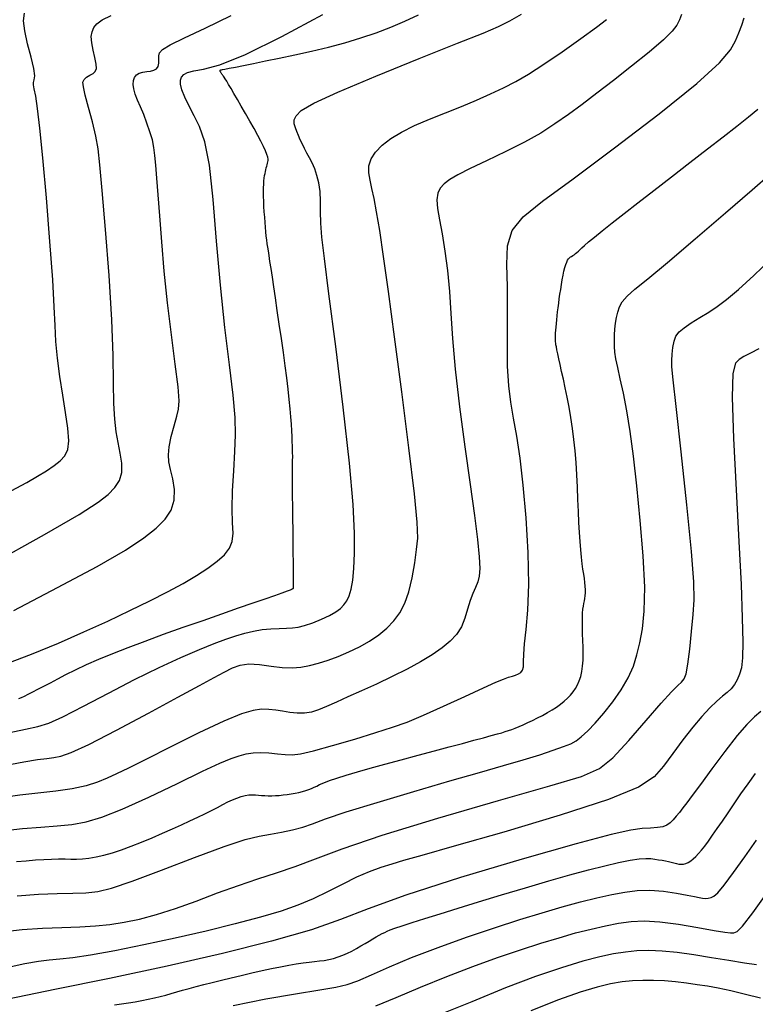
# Model space of a CAD drawing. Extents: x 349769 to 352969, y 1053825 to 1056825.
# Drawn here: x 351593 to 351650, y 1054418 to 1054494 of the extents above; entities that cross this region are included whole.
import ezdxf

# ---------------------------------------------------------------- set-up
doc = ezdxf.new("R2010")
doc.units = 0
doc.header["$MEASUREMENT"] = 0
doc.layers.add('INDEX', color=1, linetype='CONTINUOUS')
doc.layers.add('INTER', color=33, linetype='CONTINUOUS')

msp = doc.modelspace()

# ---------------------------------------------------------------- linework, layer by layer
at = {"layer": 'INDEX', "linetype": 'CONTINUOUS'}
for points in [[(351592.548, 1054441.788), (351592.742, 1054441.865), (351592.742, 1054441.865), (351592.983, 1054441.973), (351593.278, 1054442.114), (351593.626, 1054442.288), (351593.626, 1054442.288), (351594.029, 1054442.495), (351594.485, 1054442.735), (351594.995, 1054443.009), (351594.995, 1054443.009), (351595.562, 1054443.315), (351596.203, 1054443.652), (351596.94, 1054444.018), (351596.94, 1054444.018), (351597.789, 1054444.411), (351598.753, 1054444.829), (351599.834, 1054445.274), (351599.834, 1054445.274), (351601.03, 1054445.745), (351602.343, 1054446.241), (351603.77, 1054446.764), (351603.77, 1054446.764), (351605.298, 1054447.308), (351606.842, 1054447.849), (351608.305, 1054448.357), (351608.305, 1054448.357), (351609.604, 1054448.809), (351610.723, 1054449.198), (351611.662, 1054449.526), (351611.662, 1054449.526), (351612.42, 1054449.792), (351612.998, 1054449.997), (351613.396, 1054450.139), (351613.396, 1054450.139), (351613.623, 1054450.223), (351613.729, 1054450.266), (351613.771, 1054450.287), (351613.771, 1054450.287), (351613.8, 1054450.304), (351613.824, 1054450.32), (351613.844, 1054450.334), (351613.844, 1054450.334), (351613.859, 1054450.348), (351613.87, 1054450.36), (351613.876, 1054450.371), (351613.876, 1054450.371), (351613.879, 1054450.381), (351613.878, 1054450.391), (351613.876, 1054450.401), (351613.876, 1054450.401), (351613.875, 1054450.412), (351613.874, 1054450.424), (351613.873, 1054450.438), (351613.873, 1054450.438), (351613.872, 1054450.452), (351613.872, 1054450.467), (351613.872, 1054450.484), (351613.872, 1054450.484), (351613.873, 1054450.507), (351613.873, 1054450.569), (351613.873, 1054450.708), (351613.873, 1054450.708), (351613.871, 1054450.955), (351613.868, 1054451.315), (351613.863, 1054451.79), (351613.863, 1054451.79), (351613.857, 1054452.379), (351613.849, 1054453.082), (351613.84, 1054453.899), (351613.84, 1054453.899), (351613.829, 1054454.818), (351613.819, 1054455.777), (351613.809, 1054456.701), (351613.801, 1054457.528), (351613.796, 1054458.247), (351613.792, 1054458.856), (351613.792, 1054458.856), (351613.79, 1054459.357), (351613.791, 1054459.749), (351613.793, 1054460.032), (351613.793, 1054460.032), (351613.797, 1054460.215), (351613.801, 1054460.341), (351613.804, 1054460.462), (351613.804, 1054460.462), (351613.804, 1054460.621), (351613.801, 1054460.828), (351613.794, 1054461.082), (351613.794, 1054461.082), (351613.784, 1054461.383), (351613.771, 1054461.732), (351613.755, 1054462.128), (351613.755, 1054462.128), (351613.735, 1054462.573), (351613.707, 1054463.075), (351613.667, 1054463.644), (351613.667, 1054463.644), (351613.611, 1054464.287), (351613.538, 1054465.007), (351613.449, 1054465.803), (351613.449, 1054465.803), (351613.343, 1054466.675), (351613.22, 1054467.624), (351613.081, 1054468.65), (351613.081, 1054468.65), (351612.927, 1054469.742), (351612.766, 1054470.85), (351612.61, 1054471.914), (351612.61, 1054471.914), (351612.467, 1054472.885), (351612.338, 1054473.752), (351612.224, 1054474.515), (351612.224, 1054474.515), (351612.125, 1054475.175), (351612.04, 1054475.73), (351611.97, 1054476.182), (351611.97, 1054476.182), (351611.914, 1054476.537), (351611.868, 1054476.83), (351611.828, 1054477.103), (351611.828, 1054477.103), (351611.79, 1054477.39), (351611.754, 1054477.7), (351611.72, 1054478.031), (351611.72, 1054478.031), (351611.688, 1054478.384), (351611.657, 1054478.759), (351611.628, 1054479.156), (351611.628, 1054479.156), (351611.6, 1054479.571), (351611.576, 1054479.991), (351611.558, 1054480.397), (351611.558, 1054480.397), (351611.546, 1054480.775), (351611.541, 1054481.122), (351611.543, 1054481.437), (351611.543, 1054481.437), (351611.552, 1054481.721), (351611.568, 1054481.974), (351611.592, 1054482.195), (351611.592, 1054482.195), (351611.621, 1054482.386), (351611.655, 1054482.554), (351611.69, 1054482.706), (351611.69, 1054482.706), (351611.724, 1054482.85), (351611.756, 1054482.986), (351611.786, 1054483.114), (351611.786, 1054483.114), (351611.815, 1054483.234), (351611.841, 1054483.347), (351611.866, 1054483.452), (351611.866, 1054483.452), (351611.887, 1054483.554), (351611.892, 1054483.67), (351611.867, 1054483.826), (351611.867, 1054483.826), (351611.801, 1054484.04), (351611.69, 1054484.315), (351611.536, 1054484.653), (351611.536, 1054484.653), (351611.338, 1054485.053), (351611.096, 1054485.514), (351610.81, 1054486.038), (351610.81, 1054486.038), (351610.485, 1054486.617), (351610.143, 1054487.215), (351609.81, 1054487.79), (351609.81, 1054487.79), (351609.51, 1054488.307), (351609.247, 1054488.758), (351609.021, 1054489.144), (351608.831, 1054489.463), (351608.678, 1054489.717), (351608.562, 1054489.906), (351608.562, 1054489.906), (351608.481, 1054490.032), (351608.425, 1054490.113), (351608.384, 1054490.17), (351608.384, 1054490.17), (351608.348, 1054490.221), (351608.315, 1054490.269), (351608.286, 1054490.313), (351608.286, 1054490.313), (351608.259, 1054490.354), (351608.236, 1054490.392), (351608.216, 1054490.427), (351608.216, 1054490.427), (351608.199, 1054490.459), (351608.186, 1054490.488), (351608.178, 1054490.514), (351608.178, 1054490.514), (351608.174, 1054490.536), (351608.176, 1054490.556), (351608.182, 1054490.572), (351608.182, 1054490.572), (351608.194, 1054490.586), (351608.211, 1054490.597), (351608.232, 1054490.605), (351608.232, 1054490.605), (351608.267, 1054490.611), (351608.355, 1054490.627), (351608.544, 1054490.662), (351608.544, 1054490.662), (351608.874, 1054490.726), (351609.352, 1054490.822), (351609.98, 1054490.949), (351609.98, 1054490.949), (351610.757, 1054491.107), (351611.683, 1054491.297), (351612.758, 1054491.518), (351612.758, 1054491.518), (351613.971, 1054491.77), (351615.267, 1054492.053), (351616.583, 1054492.366), (351616.583, 1054492.366), (351617.862, 1054492.71), (351619.094, 1054493.083), (351620.28, 1054493.487), (351620.28, 1054493.487), (351621.419, 1054493.921), (351622.511, 1054494.385), (351623.557, 1054494.879)], [(351592.372, 1054429.109), (351593.123, 1054429.182), (351593.825, 1054429.241), (351594.476, 1054429.284), (351594.476, 1054429.284), (351595.077, 1054429.313), (351595.629, 1054429.326), (351596.13, 1054429.324), (351596.13, 1054429.324), (351596.587, 1054429.311), (351597.028, 1054429.302), (351597.486, 1054429.317), (351597.486, 1054429.317), (351597.99, 1054429.373), (351598.545, 1054429.473), (351599.15, 1054429.617), (351599.807, 1054429.805), (351600.514, 1054430.036), (351601.273, 1054430.312), (351601.273, 1054430.312), (351602.077, 1054430.628), (351602.898, 1054430.969), (351603.702, 1054431.314), (351603.702, 1054431.314), (351604.461, 1054431.647), (351605.17, 1054431.965), (351605.828, 1054432.267), (351605.828, 1054432.267), (351606.435, 1054432.555), (351606.991, 1054432.827), (351607.497, 1054433.084), (351607.497, 1054433.084), (351607.954, 1054433.325), (351608.371, 1054433.546), (351608.758, 1054433.742), (351608.758, 1054433.742), (351609.123, 1054433.91), (351609.469, 1054434.049), (351609.796, 1054434.158), (351609.796, 1054434.158), (351610.103, 1054434.237), (351610.39, 1054434.287), (351610.658, 1054434.308), (351610.658, 1054434.308), (351610.908, 1054434.302), (351611.149, 1054434.279), (351611.391, 1054434.252), (351611.391, 1054434.252), (351611.642, 1054434.234), (351611.903, 1054434.225), (351612.175, 1054434.225), (351612.175, 1054434.225), (351612.458, 1054434.235), (351612.752, 1054434.255), (351613.057, 1054434.285), (351613.057, 1054434.285), (351613.372, 1054434.324), (351613.687, 1054434.371), (351613.994, 1054434.426), (351613.994, 1054434.426), (351614.285, 1054434.487), (351614.558, 1054434.555), (351614.814, 1054434.628), (351614.814, 1054434.628), (351615.051, 1054434.707), (351615.271, 1054434.793), (351615.473, 1054434.884), (351615.473, 1054434.884), (351615.666, 1054434.983), (351615.894, 1054435.097), (351616.209, 1054435.233), (351616.209, 1054435.233), (351616.654, 1054435.398), (351617.238, 1054435.593), (351617.962, 1054435.819), (351617.962, 1054435.819), (351618.824, 1054436.076), (351619.826, 1054436.363), (351620.967, 1054436.681), (351620.967, 1054436.681), (351622.231, 1054437.025), (351623.544, 1054437.378), (351624.813, 1054437.718), (351624.813, 1054437.718), (351625.963, 1054438.025), (351626.978, 1054438.297), (351627.858, 1054438.534), (351627.858, 1054438.534), (351628.604, 1054438.734), (351629.215, 1054438.899), (351629.691, 1054439.029), (351629.691, 1054439.029), (351630.042, 1054439.125), (351630.31, 1054439.204), (351630.55, 1054439.282), (351630.55, 1054439.282), (351630.803, 1054439.373), (351631.079, 1054439.481), (351631.379, 1054439.605), (351631.379, 1054439.605), (351631.701, 1054439.746), (351632.047, 1054439.903), (351632.416, 1054440.077), (351632.416, 1054440.077), (351632.805, 1054440.267), (351633.201, 1054440.469), (351633.587, 1054440.68), (351633.587, 1054440.68), (351633.95, 1054440.896), (351634.286, 1054441.117), (351634.597, 1054441.342), (351634.597, 1054441.342), (351634.882, 1054441.571), (351635.14, 1054441.805), (351635.373, 1054442.044), (351635.579, 1054442.288), (351635.761, 1054442.547), (351635.918, 1054442.831), (351635.918, 1054442.831), (351636.05, 1054443.147), (351636.16, 1054443.498), (351636.246, 1054443.882), (351636.246, 1054443.882), (351636.308, 1054444.302), (351636.346, 1054444.756), (351636.36, 1054445.244), (351636.36, 1054445.244), (351636.353, 1054445.761), (351636.334, 1054446.288), (351636.312, 1054446.796), (351636.312, 1054446.796), (351636.298, 1054447.265), (351636.293, 1054447.691), (351636.298, 1054448.072), (351636.298, 1054448.072), (351636.312, 1054448.41), (351636.336, 1054448.705), (351636.369, 1054448.956), (351636.369, 1054448.956), (351636.41, 1054449.166), (351636.452, 1054449.355), (351636.49, 1054449.543), (351636.49, 1054449.543), (351636.515, 1054449.749), (351636.527, 1054449.977), (351636.526, 1054450.226), (351636.526, 1054450.226), (351636.513, 1054450.497), (351636.486, 1054450.789), (351636.446, 1054451.104), (351636.446, 1054451.104), (351636.395, 1054451.442), (351636.336, 1054451.818), (351636.275, 1054452.25), (351636.275, 1054452.25), (351636.217, 1054452.749), (351636.162, 1054453.32), (351636.112, 1054453.962), (351636.112, 1054453.962), (351636.065, 1054454.675), (351636.022, 1054455.459), (351635.983, 1054456.314), (351635.983, 1054456.314), (351635.947, 1054457.235), (351635.908, 1054458.194), (351635.86, 1054459.158), (351635.86, 1054459.158), (351635.799, 1054460.101), (351635.723, 1054461.016), (351635.631, 1054461.903), (351635.631, 1054461.903), (351635.525, 1054462.762), (351635.403, 1054463.594), (351635.267, 1054464.398), (351635.267, 1054464.398), (351635.117, 1054465.173), (351634.963, 1054465.904), (351634.815, 1054466.577), (351634.815, 1054466.577), (351634.682, 1054467.179), (351634.566, 1054467.708), (351634.467, 1054468.162), (351634.467, 1054468.162), (351634.385, 1054468.544), (351634.319, 1054468.852), (351634.27, 1054469.086), (351634.27, 1054469.086), (351634.238, 1054469.252), (351634.219, 1054469.377), (351634.208, 1054469.492), (351634.208, 1054469.492), (351634.203, 1054469.625), (351634.203, 1054469.781), (351634.207, 1054469.959), (351634.207, 1054469.959), (351634.216, 1054470.16), (351634.23, 1054470.384), (351634.248, 1054470.631), (351634.248, 1054470.631), (351634.272, 1054470.9), (351634.3, 1054471.189), (351634.332, 1054471.492), (351634.332, 1054471.492), (351634.368, 1054471.807), (351634.408, 1054472.133), (351634.452, 1054472.471), (351634.452, 1054472.471), (351634.5, 1054472.82), (351634.552, 1054473.18), (351634.608, 1054473.552), (351634.608, 1054473.552), (351634.668, 1054473.931), (351634.731, 1054474.305), (351634.797, 1054474.656), (351634.864, 1054474.97), (351634.932, 1054475.244), (351635.002, 1054475.478), (351635.002, 1054475.478), (351635.073, 1054475.672), (351635.146, 1054475.825), (351635.22, 1054475.939), (351635.22, 1054475.939), (351635.296, 1054476.016), (351635.375, 1054476.07), (351635.459, 1054476.118), (351635.459, 1054476.118), (351635.55, 1054476.176), (351635.649, 1054476.247), (351635.755, 1054476.33), (351635.755, 1054476.33), (351635.868, 1054476.424), (351635.989, 1054476.532), (351636.117, 1054476.651), (351636.117, 1054476.651), (351636.261, 1054476.789), (351636.461, 1054476.973), (351636.768, 1054477.239), (351636.768, 1054477.239), (351637.223, 1054477.616), (351637.834, 1054478.108), (351638.601, 1054478.718), (351638.601, 1054478.718), (351639.524, 1054479.443), (351640.604, 1054480.285), (351641.839, 1054481.243), (351641.839, 1054481.243), (351643.213, 1054482.304), (351644.637, 1054483.403), (351646.004, 1054484.461), (351646.004, 1054484.461), (351647.225, 1054485.412), (351648.282, 1054486.242), (351649.175, 1054486.953), (351649.175, 1054486.953), (351649.905, 1054487.544)], [(351599.961, 1054417.984), (351600.51, 1054418.062), (351601.057, 1054418.144), (351601.057, 1054418.144), (351601.587, 1054418.231), (351602.099, 1054418.323), (351602.592, 1054418.421), (351602.592, 1054418.421), (351603.066, 1054418.523), (351603.521, 1054418.631), (351603.958, 1054418.744), (351603.958, 1054418.744), (351604.38, 1054418.862), (351604.806, 1054418.987), (351605.26, 1054419.118), (351605.26, 1054419.118), (351605.76, 1054419.259), (351606.311, 1054419.407), (351606.912, 1054419.564), (351606.912, 1054419.564), (351607.564, 1054419.729), (351608.266, 1054419.903), (351609.019, 1054420.086), (351609.019, 1054420.086), (351609.816, 1054420.275), (351610.63, 1054420.463), (351611.424, 1054420.642), (351611.424, 1054420.642), (351612.169, 1054420.802), (351612.86, 1054420.943), (351613.496, 1054421.064), (351613.496, 1054421.064), (351614.078, 1054421.165), (351614.606, 1054421.247), (351615.079, 1054421.31), (351615.079, 1054421.31), (351615.5, 1054421.355), (351615.886, 1054421.395), (351616.252, 1054421.442), (351616.252, 1054421.442), (351616.614, 1054421.509), (351616.974, 1054421.597), (351617.333, 1054421.706), (351617.333, 1054421.706), (351617.691, 1054421.837), (351618.048, 1054421.99), (351618.403, 1054422.164), (351618.403, 1054422.164), (351618.756, 1054422.358), (351619.1, 1054422.561), (351619.43, 1054422.759), (351619.43, 1054422.759), (351619.738, 1054422.944), (351620.024, 1054423.112), (351620.288, 1054423.263), (351620.288, 1054423.263), (351620.529, 1054423.398), (351620.748, 1054423.516), (351620.945, 1054423.617), (351620.945, 1054423.617), (351621.132, 1054423.707), (351621.373, 1054423.805), (351621.745, 1054423.938), (351621.745, 1054423.938), (351622.311, 1054424.127), (351623.083, 1054424.377), (351624.062, 1054424.687), (351624.062, 1054424.687), (351625.247, 1054425.057), (351626.639, 1054425.487), (351628.238, 1054425.978), (351628.238, 1054425.978), (351630.021, 1054426.522), (351631.88, 1054427.081), (351633.682, 1054427.612), (351633.682, 1054427.612), (351635.319, 1054428.078), (351636.768, 1054428.472), (351638.03, 1054428.793), (351639.104, 1054429.042), (351639.99, 1054429.218), (351640.688, 1054429.321), (351640.688, 1054429.321), (351641.209, 1054429.356), (351641.599, 1054429.342), (351641.915, 1054429.303), (351641.915, 1054429.303), (351642.205, 1054429.258), (351642.478, 1054429.212), (351642.734, 1054429.165), (351642.734, 1054429.165), (351642.973, 1054429.116), (351643.196, 1054429.066), (351643.402, 1054429.014), (351643.402, 1054429.014), (351643.592, 1054428.962), (351643.773, 1054428.921), (351643.95, 1054428.903), (351643.95, 1054428.903), (351644.131, 1054428.917), (351644.316, 1054428.966), (351644.506, 1054429.049), (351644.506, 1054429.049), (351644.7, 1054429.167), (351644.898, 1054429.32), (351645.1, 1054429.507), (351645.1, 1054429.507), (351645.309, 1054429.73), (351645.533, 1054429.998), (351645.785, 1054430.321), (351645.785, 1054430.321), (351646.073, 1054430.706), (351646.399, 1054431.156), (351646.763, 1054431.67), (351646.763, 1054431.67), (351647.166, 1054432.249), (351647.607, 1054432.893), (351648.086, 1054433.601), (351648.086, 1054433.601), (351648.603, 1054434.367), (351649.15, 1054435.162), (351649.718, 1054435.95)]]:
    msp.add_lwpolyline(points, dxfattribs=at)
at = {"layer": 'INTER', "linetype": 'CONTINUOUS'}
for points, elevation in [([(351590.351, 1054452.198), (351594.531, 1054454.522), (351594.531, 1054454.522), (351597.229, 1054456.082), (351598.7, 1054457.018), (351599.477, 1054457.627), (351599.477, 1054457.627), (351600.005, 1054458.165), (351600.362, 1054458.721), (351600.54, 1054459.339), (351600.54, 1054459.339), (351600.54, 1054460.053), (351600.422, 1054460.838), (351600.256, 1054461.657), (351600.256, 1054461.657), (351600.104, 1054462.5), (351599.987, 1054463.467), (351599.919, 1054464.688), (351599.919, 1054464.688), (351599.898, 1054466.292), (351599.869, 1054468.416), (351599.765, 1054471.198), (351599.765, 1054471.198), (351599.544, 1054474.643), (351599.263, 1054478.21), (351599.006, 1054481.228), (351599.006, 1054481.228), (351598.83, 1054483.216), (351598.69, 1054484.463), (351598.512, 1054485.455), (351598.512, 1054485.455), (351598.25, 1054486.56), (351597.954, 1054487.69), (351597.701, 1054488.644), (351597.701, 1054488.644), (351597.552, 1054489.273), (351597.522, 1054489.64), (351597.611, 1054489.859), (351597.611, 1054489.859), (351597.809, 1054490.03), (351598.062, 1054490.181), (351598.303, 1054490.324), (351598.303, 1054490.324), (351598.475, 1054490.48), (351598.561, 1054490.701), (351598.553, 1054491.047), (351598.553, 1054491.047), (351598.454, 1054491.553), (351598.317, 1054492.142), (351598.205, 1054492.712), (351598.205, 1054492.712), (351598.172, 1054493.182), (351598.225, 1054493.561), (351598.36, 1054493.882), (351598.36, 1054493.882), (351598.589, 1054494.177), (351599.001, 1054494.482), (351599.7, 1054494.834)], 2564), ([(351591.151, 1054444.323), (351593.526, 1054445.223), (351595.626, 1054446.086), (351595.626, 1054446.086), (351597.6, 1054446.947), (351599.455, 1054447.794), (351601.164, 1054448.606), (351601.164, 1054448.606), (351602.707, 1054449.363), (351604.081, 1054450.066), (351605.29, 1054450.723), (351605.29, 1054450.723), (351606.337, 1054451.338), (351607.222, 1054451.912), (351607.945, 1054452.444), (351607.945, 1054452.444), (351608.505, 1054452.943), (351608.898, 1054453.443), (351609.117, 1054453.984), (351609.174, 1054454.618), (351609.142, 1054455.431), (351609.108, 1054456.517), (351609.108, 1054456.517), (351609.142, 1054457.92), (351609.222, 1054459.474), (351609.308, 1054460.961), (351609.308, 1054460.961), (351609.358, 1054462.256), (351609.331, 1054463.601), (351609.188, 1054465.332), (351609.188, 1054465.332), (351608.906, 1054467.697), (351608.546, 1054470.605), (351608.191, 1054473.877), (351608.191, 1054473.877), (351607.897, 1054477.301), (351607.632, 1054480.533), (351607.339, 1054483.192), (351607.339, 1054483.192), (351606.978, 1054485.014), (351606.571, 1054486.193), (351606.154, 1054487.036), (351606.154, 1054487.036), (351605.763, 1054487.792), (351605.433, 1054488.478), (351605.2, 1054489.053), (351605.2, 1054489.053), (351605.087, 1054489.488), (351605.085, 1054489.806), (351605.174, 1054490.046), (351605.174, 1054490.046), (351605.346, 1054490.239), (351605.646, 1054490.395), (351606.13, 1054490.519), (351606.13, 1054490.519), (351606.888, 1054490.654), (351608.138, 1054491.003), (351610.131, 1054491.807), (351610.131, 1054491.807), (351612.968, 1054493.203), (351616.152, 1054494.906)], 2568), ([(351643.988, 1054494.897), (351643.82, 1054494.478), (351643.82, 1054494.478), (351643.621, 1054494.077), (351643.26, 1054493.599), (351642.577, 1054492.925), (351642.577, 1054492.925), (351641.475, 1054491.984), (351640.109, 1054490.882), (351638.701, 1054489.775), (351638.701, 1054489.775), (351637.425, 1054488.784), (351636.277, 1054487.91), (351635.208, 1054487.125), (351635.208, 1054487.125), (351634.161, 1054486.399), (351633.054, 1054485.699), (351631.793, 1054484.991), (351631.793, 1054484.991), (351630.34, 1054484.258), (351628.86, 1054483.549), (351627.569, 1054482.932), (351627.569, 1054482.932), (351626.632, 1054482.452), (351625.999, 1054482.076), (351625.569, 1054481.75), (351625.569, 1054481.75), (351625.261, 1054481.419), (351625.066, 1054481.028), (351624.996, 1054480.518), (351624.996, 1054480.518), (351625.054, 1054479.837), (351625.206, 1054478.957), (351625.408, 1054477.856), (351625.408, 1054477.856), (351625.622, 1054476.524), (351625.819, 1054475.013), (351625.976, 1054473.39), (351625.976, 1054473.39), (351626.086, 1054471.677), (351626.208, 1054469.727), (351626.415, 1054467.346), (351626.415, 1054467.346), (351626.757, 1054464.442), (351627.174, 1054461.322), (351627.582, 1054458.391), (351627.582, 1054458.391), (351627.909, 1054455.98), (351628.141, 1054454.121), (351628.278, 1054452.771), (351628.278, 1054452.771), (351628.321, 1054451.868), (351628.279, 1054451.273), (351628.164, 1054450.831), (351628.164, 1054450.831), (351627.99, 1054450.402), (351627.783, 1054449.931), (351627.575, 1054449.379), (351627.575, 1054449.379), (351627.382, 1054448.728), (351627.172, 1054448.03), (351626.898, 1054447.357), (351626.898, 1054447.357), (351626.52, 1054446.762), (351626.022, 1054446.225), (351625.395, 1054445.708), (351625.395, 1054445.708), (351624.63, 1054445.177), (351623.726, 1054444.628), (351622.682, 1054444.06), (351621.515, 1054443.478), (351620.301, 1054442.905), (351619.135, 1054442.372), (351619.135, 1054442.372), (351618.094, 1054441.903), (351617.193, 1054441.503), (351616.433, 1054441.171), (351616.433, 1054441.171), (351615.803, 1054440.91), (351615.253, 1054440.728), (351614.721, 1054440.635), (351614.721, 1054440.635), (351614.16, 1054440.635), (351613.584, 1054440.699), (351613.019, 1054440.791), (351613.019, 1054440.791), (351612.482, 1054440.877), (351611.951, 1054440.934), (351611.393, 1054440.94), (351611.393, 1054440.94), (351610.747, 1054440.857), (351609.837, 1054440.589), (351608.457, 1054440.022), (351608.457, 1054440.022), (351606.511, 1054439.105), (351604.344, 1054438.03), (351602.41, 1054437.054), (351602.41, 1054437.054), (351601.047, 1054436.367), (351600.124, 1054435.917), (351599.394, 1054435.587), (351599.394, 1054435.587), (351598.639, 1054435.283), (351597.762, 1054435.001), (351596.697, 1054434.76), (351596.697, 1054434.76), (351595.413, 1054434.572), (351594.009, 1054434.415), (351592.62, 1054434.263), (351592.62, 1054434.263), (351591.346, 1054434.091)], 2576), ([(351591.727, 1054439.113), (351593.068, 1054439.393), (351593.068, 1054439.393), (351594.021, 1054439.6), (351594.865, 1054439.868), (351595.958, 1054440.358), (351595.958, 1054440.358), (351597.554, 1054441.175), (351599.5, 1054442.198), (351601.536, 1054443.253), (351601.536, 1054443.253), (351603.44, 1054444.191), (351605.13, 1054444.975), (351606.56, 1054445.598), (351606.56, 1054445.598), (351607.702, 1054446.059), (351608.618, 1054446.395), (351609.39, 1054446.648), (351610.092, 1054446.856), (351610.761, 1054447.02), (351611.427, 1054447.134), (351611.427, 1054447.134), (351612.105, 1054447.197), (351612.757, 1054447.225), (351613.331, 1054447.24), (351613.331, 1054447.24), (351613.798, 1054447.265), (351614.233, 1054447.328), (351614.732, 1054447.456), (351614.732, 1054447.456), (351615.36, 1054447.668), (351616.04, 1054447.937), (351616.664, 1054448.226), (351616.664, 1054448.226), (351617.146, 1054448.506), (351617.503, 1054448.782), (351617.777, 1054449.065), (351617.777, 1054449.065), (351618.003, 1054449.376), (351618.192, 1054449.761), (351618.348, 1054450.271), (351618.348, 1054450.271), (351618.472, 1054450.96), (351618.562, 1054451.875), (351618.613, 1054453.065), (351618.613, 1054453.065), (351618.609, 1054454.626), (351618.497, 1054456.848), (351618.212, 1054460.069), (351618.212, 1054460.069), (351617.723, 1054464.409), (351617.143, 1054469.112), (351616.618, 1054473.203), (351616.618, 1054473.203), (351616.263, 1054475.953), (351616.065, 1054477.616), (351615.978, 1054478.691), (351615.978, 1054478.691), (351615.956, 1054479.595), (351615.953, 1054480.416), (351615.924, 1054481.157), (351615.924, 1054481.157), (351615.834, 1054481.82), (351615.69, 1054482.409), (351615.511, 1054482.925), (351615.511, 1054482.925), (351615.314, 1054483.373), (351615.11, 1054483.771), (351614.911, 1054484.138), (351614.911, 1054484.138), (351614.725, 1054484.492), (351614.553, 1054484.835), (351614.396, 1054485.169), (351614.396, 1054485.169), (351614.254, 1054485.493), (351614.127, 1054485.806), (351614.014, 1054486.11), (351614.014, 1054486.11), (351613.927, 1054486.406), (351613.922, 1054486.711), (351614.065, 1054487.042), (351614.065, 1054487.042), (351614.47, 1054487.436), (351615.438, 1054488.005), (351617.316, 1054488.878), (351617.316, 1054488.878), (351620.255, 1054490.113), (351623.628, 1054491.478), (351626.609, 1054492.668), (351626.609, 1054492.668), (351628.586, 1054493.463), (351629.79, 1054493.979), (351630.663, 1054494.418), (351630.663, 1054494.418), (351631.553, 1054494.932)], 2572), ([(351591.949, 1054457.903), (351593.159, 1054458.563), (351594.005, 1054459.035), (351594.005, 1054459.035), (351594.699, 1054459.46), (351595.282, 1054459.864), (351595.756, 1054460.249), (351595.756, 1054460.249), (351596.117, 1054460.633), (351596.348, 1054461.112), (351596.43, 1054461.798), (351596.356, 1054462.773), (351596.175, 1054463.986), (351595.95, 1054465.35), (351595.95, 1054465.35), (351595.734, 1054466.783), (351595.554, 1054468.2), (351595.427, 1054469.518), (351595.427, 1054469.518), (351595.357, 1054470.738), (351595.296, 1054472.192), (351595.179, 1054474.296), (351595.179, 1054474.296), (351594.963, 1054477.284), (351594.687, 1054480.665), (351594.409, 1054483.768), (351594.409, 1054483.768), (351594.177, 1054486.065), (351593.994, 1054487.601), (351593.851, 1054488.563), (351593.851, 1054488.563), (351593.744, 1054489.131), (351593.683, 1054489.445), (351593.68, 1054489.632), (351593.68, 1054489.632), (351593.734, 1054489.823), (351593.775, 1054490.141), (351593.716, 1054490.706), (351593.716, 1054490.706), (351593.506, 1054491.587), (351593.228, 1054492.629), (351593, 1054493.624), (351593, 1054493.624), (351592.917, 1054494.41), (351592.985, 1054495.012)], 2562), ([(351592.145, 1054448.617), (351595.558, 1054450.394), (351598.623, 1054452.044), (351598.623, 1054452.044), (351600.815, 1054453.307), (351602.249, 1054454.246), (351603.199, 1054455.004), (351603.199, 1054455.004), (351603.891, 1054455.708), (351604.363, 1054456.418), (351604.604, 1054457.176), (351604.604, 1054457.176), (351604.619, 1054458.003), (351604.492, 1054458.831), (351604.323, 1054459.568), (351604.323, 1054459.568), (351604.199, 1054460.162), (351604.153, 1054460.706), (351604.209, 1054461.331), (351604.209, 1054461.331), (351604.372, 1054462.119), (351604.591, 1054462.96), (351604.802, 1054463.696), (351604.802, 1054463.696), (351604.946, 1054464.253), (351604.99, 1054464.897), (351604.906, 1054465.982), (351604.906, 1054465.982), (351604.686, 1054467.753), (351604.386, 1054470.029), (351604.082, 1054472.522), (351604.082, 1054472.522), (351603.834, 1054474.975), (351603.641, 1054477.254), (351603.488, 1054479.254), (351603.488, 1054479.254), (351603.362, 1054480.896), (351603.259, 1054482.197), (351603.178, 1054483.2), (351603.178, 1054483.2), (351603.112, 1054483.959), (351603.034, 1054484.575), (351602.912, 1054485.161), (351602.726, 1054485.803), (351602.491, 1054486.476), (351602.235, 1054487.13), (351602.235, 1054487.13), (351601.984, 1054487.722), (351601.759, 1054488.248), (351601.58, 1054488.714), (351601.58, 1054488.714), (351601.465, 1054489.123), (351601.416, 1054489.477), (351601.434, 1054489.775), (351601.434, 1054489.775), (351601.519, 1054490.018), (351601.671, 1054490.206), (351601.889, 1054490.338), (351601.889, 1054490.338), (351602.168, 1054490.418), (351602.475, 1054490.469), (351602.771, 1054490.515), (351602.771, 1054490.515), (351603.025, 1054490.581), (351603.22, 1054490.69), (351603.348, 1054490.866), (351603.348, 1054490.866), (351603.407, 1054491.118), (351603.42, 1054491.41), (351603.419, 1054491.69), (351603.419, 1054491.69), (351603.459, 1054491.932), (351603.693, 1054492.192), (351604.297, 1054492.553), (351604.297, 1054492.553), (351605.408, 1054493.086), (351607.006, 1054493.831), (351609.033, 1054494.818)], 2566), ([(351591.251, 1054431.505), (351592.82, 1054431.682), (351592.82, 1054431.682), (351594.241, 1054431.795), (351595.517, 1054431.883), (351596.671, 1054431.995), (351596.671, 1054431.995), (351597.761, 1054432.188), (351598.982, 1054432.552), (351600.565, 1054433.185), (351600.565, 1054433.185), (351602.629, 1054434.127), (351604.851, 1054435.189), (351606.801, 1054436.129), (351606.801, 1054436.129), (351608.154, 1054436.759), (351609.026, 1054437.126), (351609.639, 1054437.336), (351609.639, 1054437.336), (351610.187, 1054437.476), (351610.736, 1054437.559), (351611.321, 1054437.583), (351611.321, 1054437.583), (351611.963, 1054437.548), (351612.615, 1054437.484), (351613.216, 1054437.426), (351613.216, 1054437.426), (351613.754, 1054437.41), (351614.41, 1054437.49), (351615.413, 1054437.72), (351615.413, 1054437.72), (351616.899, 1054438.127), (351618.625, 1054438.632), (351620.254, 1054439.127), (351620.254, 1054439.127), (351621.551, 1054439.542), (351622.691, 1054439.952), (351623.955, 1054440.475), (351623.955, 1054440.475), (351625.523, 1054441.176), (351627.179, 1054441.94), (351628.609, 1054442.603), (351628.609, 1054442.603), (351629.579, 1054443.04), (351630.173, 1054443.29), (351630.552, 1054443.428), (351630.552, 1054443.428), (351630.855, 1054443.522), (351631.111, 1054443.602), (351631.327, 1054443.689), (351631.327, 1054443.689), (351631.503, 1054443.803), (351631.633, 1054443.977), (351631.709, 1054444.244), (351631.731, 1054444.639), (351631.743, 1054445.216), (351631.797, 1054446.03), (351631.797, 1054446.03), (351631.925, 1054447.146), (351632.067, 1054448.649), (351632.143, 1054450.633), (351632.143, 1054450.633), (351632.091, 1054453.115), (351631.932, 1054455.809), (351631.707, 1054458.352), (351631.707, 1054458.352), (351631.452, 1054460.458), (351631.192, 1054462.157), (351630.947, 1054463.558), (351630.947, 1054463.558), (351630.737, 1054464.788), (351630.579, 1054466.057), (351630.49, 1054467.592), (351630.49, 1054467.592), (351630.475, 1054469.536), (351630.49, 1054471.685), (351630.479, 1054473.749), (351630.479, 1054473.749), (351630.427, 1054475.496), (351630.485, 1054476.934), (351630.842, 1054478.129), (351630.842, 1054478.129), (351631.687, 1054479.192), (351633.202, 1054480.416), (351635.565, 1054482.135), (351635.565, 1054482.135), (351638.794, 1054484.535), (351642.26, 1054487.194), (351645.172, 1054489.542), (351645.172, 1054489.542), (351646.941, 1054491.148), (351647.798, 1054492.155), (351648.178, 1054492.851), (351648.178, 1054492.851), (351648.442, 1054493.474), (351648.663, 1054494.071), (351648.841, 1054494.646)], 2578), ([(351591.442, 1054436.586), (351592.927, 1054436.862), (351592.927, 1054436.862), (351593.988, 1054437.032), (351594.717, 1054437.128), (351595.261, 1054437.193), (351595.261, 1054437.193), (351595.792, 1054437.29), (351596.596, 1054437.574), (351597.982, 1054438.218), (351597.982, 1054438.218), (351600.119, 1054439.316), (351602.604, 1054440.639), (351604.894, 1054441.876), (351604.894, 1054441.876), (351606.568, 1054442.785), (351607.701, 1054443.402), (351608.491, 1054443.832), (351608.491, 1054443.832), (351609.123, 1054444.156), (351609.721, 1054444.373), (351610.396, 1054444.462), (351610.396, 1054444.462), (351611.222, 1054444.416), (351612.125, 1054444.299), (351612.998, 1054444.194), (351612.998, 1054444.194), (351613.759, 1054444.167), (351614.441, 1054444.22), (351615.106, 1054444.342), (351615.106, 1054444.342), (351615.805, 1054444.521), (351616.549, 1054444.756), (351617.337, 1054445.047), (351617.337, 1054445.047), (351618.163, 1054445.392), (351618.99, 1054445.79), (351619.777, 1054446.233), (351619.777, 1054446.233), (351620.487, 1054446.72), (351621.112, 1054447.249), (351621.654, 1054447.82), (351621.654, 1054447.82), (351622.113, 1054448.444), (351622.497, 1054449.173), (351622.815, 1054450.07), (351622.815, 1054450.07), (351623.075, 1054451.161), (351623.278, 1054452.31), (351623.425, 1054453.348), (351623.425, 1054453.348), (351623.506, 1054454.236), (351623.47, 1054455.47), (351623.255, 1054457.683), (351623.255, 1054457.683), (351622.829, 1054461.259), (351622.279, 1054465.604), (351621.719, 1054469.876), (351621.719, 1054469.876), (351621.244, 1054473.393), (351620.863, 1054476.109), (351620.56, 1054478.132), (351620.56, 1054478.132), (351620.322, 1054479.584), (351620.129, 1054480.615), (351619.959, 1054481.386), (351619.959, 1054481.386), (351619.805, 1054482.036), (351619.709, 1054482.618), (351619.724, 1054483.162), (351619.724, 1054483.162), (351619.897, 1054483.696), (351620.236, 1054484.224), (351620.742, 1054484.747), (351620.742, 1054484.747), (351621.414, 1054485.264), (351622.253, 1054485.775), (351623.258, 1054486.28), (351623.258, 1054486.28), (351624.415, 1054486.78), (351625.657, 1054487.275), (351626.899, 1054487.766), (351626.899, 1054487.766), (351628.072, 1054488.252), (351629.164, 1054488.735), (351630.173, 1054489.214), (351630.173, 1054489.214), (351631.121, 1054489.705), (351632.119, 1054490.282), (351633.297, 1054491.036), (351633.297, 1054491.036), (351634.719, 1054492.007), (351636.176, 1054493.041), (351637.394, 1054493.93), (351638.171, 1054494.525)], 2574), ([(351592.408, 1054426.452), (351594.067, 1054426.575), (351594.067, 1054426.575), (351595.507, 1054426.633), (351596.726, 1054426.659), (351597.752, 1054426.692), (351597.752, 1054426.692), (351598.664, 1054426.786), (351599.746, 1054427.044), (351601.334, 1054427.58), (351601.334, 1054427.58), (351603.614, 1054428.444), (351606.183, 1054429.436), (351608.486, 1054430.293), (351608.486, 1054430.293), (351610.112, 1054430.818), (351611.21, 1054431.084), (351612.072, 1054431.235), (351612.072, 1054431.235), (351612.93, 1054431.389), (351613.788, 1054431.572), (351614.591, 1054431.788), (351614.591, 1054431.788), (351615.353, 1054432.053), (351616.359, 1054432.423), (351617.96, 1054432.966), (351617.96, 1054432.966), (351620.368, 1054433.715), (351623.217, 1054434.566), (351626, 1054435.378), (351626, 1054435.378), (351628.314, 1054436.042), (351630.174, 1054436.575), (351631.699, 1054437.021), (351631.699, 1054437.021), (351632.985, 1054437.417), (351634.036, 1054437.761), (351634.835, 1054438.041), (351634.835, 1054438.041), (351635.388, 1054438.26), (351635.8, 1054438.484), (351636.203, 1054438.794), (351636.203, 1054438.794), (351636.702, 1054439.257), (351637.296, 1054439.874), (351637.956, 1054440.634), (351637.956, 1054440.634), (351638.648, 1054441.513), (351639.307, 1054442.456), (351639.858, 1054443.397), (351639.858, 1054443.397), (351640.252, 1054444.291), (351640.528, 1054445.177), (351640.746, 1054446.115), (351640.746, 1054446.115), (351640.948, 1054447.187), (351641.095, 1054448.559), (351641.129, 1054450.422), (351641.129, 1054450.422), (351641.011, 1054452.867), (351640.785, 1054455.616), (351640.516, 1054458.291), (351640.516, 1054458.291), (351640.254, 1054460.593), (351640.001, 1054462.515), (351639.745, 1054464.126), (351639.481, 1054465.482), (351639.233, 1054466.601), (351639.031, 1054467.486), (351639.031, 1054467.486), (351638.897, 1054468.156), (351638.821, 1054468.677), (351638.785, 1054469.125), (351638.785, 1054469.125), (351638.773, 1054469.566), (351638.784, 1054470.013), (351638.816, 1054470.466), (351638.816, 1054470.466), (351638.87, 1054470.923), (351638.945, 1054471.371), (351639.042, 1054471.795), (351639.042, 1054471.795), (351639.17, 1054472.189), (351639.387, 1054472.585), (351639.76, 1054473.021), (351639.76, 1054473.021), (351640.371, 1054473.563), (351641.366, 1054474.376), (351642.91, 1054475.65), (351642.91, 1054475.65), (351645.053, 1054477.47), (351647.409, 1054479.498), (351649.482, 1054481.293), (351649.482, 1054481.293), (351650.898, 1054482.522)], 2582), ([(351591.247, 1054423.645), (351592.794, 1054423.828), (351592.794, 1054423.828), (351594.37, 1054423.94), (351595.895, 1054424.004), (351597.288, 1054424.054), (351597.288, 1054424.054), (351598.499, 1054424.121), (351599.604, 1054424.23), (351600.711, 1054424.401), (351600.711, 1054424.401), (351601.914, 1054424.654), (351603.241, 1054425.005), (351604.706, 1054425.469), (351604.706, 1054425.469), (351606.305, 1054426.048), (351607.963, 1054426.674), (351609.585, 1054427.267), (351609.585, 1054427.267), (351611.104, 1054427.771), (351612.555, 1054428.233), (351613.997, 1054428.729), (351613.997, 1054428.729), (351615.561, 1054429.331), (351617.655, 1054430.116), (351620.753, 1054431.159), (351620.753, 1054431.159), (351625.07, 1054432.477), (351629.771, 1054433.847), (351633.756, 1054434.989), (351633.756, 1054434.989), (351636.233, 1054435.73), (351637.625, 1054436.335), (351638.66, 1054437.18), (351638.66, 1054437.18), (351639.901, 1054438.511), (351641.243, 1054440.058), (351642.418, 1054441.422), (351642.418, 1054441.422), (351643.221, 1054442.302), (351643.707, 1054442.786), (351643.996, 1054443.06), (351643.996, 1054443.06), (351644.192, 1054443.307), (351644.342, 1054443.707), (351644.477, 1054444.44), (351644.477, 1054444.44), (351644.621, 1054445.604), (351644.763, 1054446.991), (351644.885, 1054448.312), (351644.885, 1054448.312), (351644.962, 1054449.433), (351644.942, 1054450.844), (351644.766, 1054453.188), (351644.766, 1054453.188), (351644.408, 1054456.819), (351643.968, 1054460.936), (351643.58, 1054464.446), (351643.58, 1054464.446), (351643.346, 1054466.541), (351643.245, 1054467.539), (351643.227, 1054468.038), (351643.227, 1054468.038), (351643.25, 1054468.526), (351643.308, 1054469.046), (351643.405, 1054469.525), (351643.554, 1054469.914), (351643.797, 1054470.246), (351644.184, 1054470.578), (351644.184, 1054470.578), (351644.744, 1054470.952), (351645.413, 1054471.36), (351646.104, 1054471.782), (351646.104, 1054471.782), (351646.767, 1054472.219), (351647.492, 1054472.769), (351648.408, 1054473.548), (351648.408, 1054473.548), (351649.589, 1054474.626), (351650.904, 1054475.868)], 2584), ([(351650.002, 1054468.94), (351649.33, 1054468.605), (351648.833, 1054468.339), (351648.459, 1054468.116), (351648.459, 1054468.116), (351648.167, 1054467.825), (351647.979, 1054467.019), (351647.929, 1054465.17), (351647.929, 1054465.17), (351648.033, 1054461.965), (351648.231, 1054457.974), (351648.444, 1054453.981), (351648.444, 1054453.981), (351648.608, 1054450.638), (351648.708, 1054448.045), (351648.744, 1054446.165), (351648.744, 1054446.165), (351648.716, 1054444.933), (351648.631, 1054444.169), (351648.496, 1054443.663), (351648.496, 1054443.663), (351648.318, 1054443.241), (351648.098, 1054442.867), (351647.835, 1054442.542), (351647.835, 1054442.542), (351647.527, 1054442.256), (351647.16, 1054441.955), (351646.716, 1054441.576), (351646.716, 1054441.576), (351646.182, 1054441.063), (351645.559, 1054440.394), (351644.855, 1054439.556), (351644.855, 1054439.556), (351644.085, 1054438.557), (351643.305, 1054437.504), (351642.579, 1054436.527), (351642.579, 1054436.527), (351641.861, 1054435.702), (351640.647, 1054434.9), (351638.322, 1054433.938), (351638.322, 1054433.938), (351634.562, 1054432.709), (351630.194, 1054431.407), (351626.339, 1054430.303), (351626.339, 1054430.303), (351623.836, 1054429.593), (351622.409, 1054429.187), (351621.505, 1054428.922), (351621.505, 1054428.922), (351620.656, 1054428.654), (351619.75, 1054428.327), (351618.765, 1054427.905), (351618.765, 1054427.905), (351617.687, 1054427.372), (351616.546, 1054426.784), (351615.383, 1054426.215), (351615.383, 1054426.215), (351614.206, 1054425.719), (351612.898, 1054425.263), (351611.311, 1054424.794), (351611.311, 1054424.794), (351609.343, 1054424.272), (351607.082, 1054423.716), (351604.668, 1054423.159), (351604.668, 1054423.159), (351602.245, 1054422.635), (351599.997, 1054422.183), (351598.114, 1054421.843), (351598.114, 1054421.843), (351596.728, 1054421.64), (351595.714, 1054421.531), (351594.889, 1054421.455), (351594.889, 1054421.455), (351594.058, 1054421.354), (351593.001, 1054421.166), (351591.49, 1054420.831)], 2586), ([(351650.154, 1054440.78), (351649.645, 1054440.356), (351649.06, 1054439.771), (351648.312, 1054438.897), (351648.312, 1054438.897), (351647.359, 1054437.675), (351646.343, 1054436.315), (351645.449, 1054435.099), (351645.449, 1054435.099), (351644.817, 1054434.24), (351644.396, 1054433.675), (351644.091, 1054433.275), (351644.091, 1054433.275), (351643.82, 1054432.934), (351643.568, 1054432.629), (351643.333, 1054432.361), (351643.333, 1054432.361), (351643.108, 1054432.132), (351642.858, 1054431.95), (351642.54, 1054431.824), (351642.54, 1054431.824), (351642.118, 1054431.757), (351641.582, 1054431.719), (351640.928, 1054431.67), (351640.928, 1054431.67), (351640.063, 1054431.551), (351638.537, 1054431.215), (351635.809, 1054430.495), (351635.809, 1054430.495), (351631.62, 1054429.302), (351626.828, 1054427.869), (351622.574, 1054426.51), (351622.574, 1054426.51), (351619.655, 1054425.456), (351617.514, 1054424.618), (351615.253, 1054423.82), (351615.253, 1054423.82), (351612.17, 1054422.93), (351608.345, 1054421.965), (351604.051, 1054420.981), (351604.051, 1054420.981), (351599.588, 1054420.033), (351595.34, 1054419.17), (351591.718, 1054418.436)], 2588), ([(351609.184, 1054417.948), (351611.707, 1054418.443), (351614.034, 1054418.849), (351615.906, 1054419.155), (351615.906, 1054419.155), (351617.16, 1054419.368), (351618.032, 1054419.571), (351618.859, 1054419.864), (351618.859, 1054419.864), (351619.924, 1054420.327), (351621.307, 1054420.94), (351623.032, 1054421.662), (351623.032, 1054421.662), (351625.089, 1054422.447), (351627.306, 1054423.237), (351629.475, 1054423.971), (351629.475, 1054423.971), (351631.429, 1054424.603), (351633.165, 1054425.137), (351634.726, 1054425.59), (351634.726, 1054425.59), (351636.142, 1054425.976), (351637.423, 1054426.298), (351638.567, 1054426.557), (351638.567, 1054426.557), (351639.588, 1054426.75), (351640.551, 1054426.863), (351641.534, 1054426.883), (351641.534, 1054426.883), (351642.581, 1054426.803), (351643.592, 1054426.664), (351644.431, 1054426.514), (351644.431, 1054426.514), (351645.002, 1054426.396), (351645.364, 1054426.315), (351645.618, 1054426.268), (351645.618, 1054426.268), (351645.847, 1054426.252), (351646.068, 1054426.269), (351646.28, 1054426.318), (351646.28, 1054426.318), (351646.5, 1054426.421), (351646.808, 1054426.694), (351647.299, 1054427.278), (351647.299, 1054427.278), (351648.032, 1054428.254), (351648.913, 1054429.483), (351649.812, 1054430.77)], 2592), ([(351620.266, 1054417.91), (351621.841, 1054418.548), (351623.736, 1054419.35), (351625.772, 1054420.192), (351627.79, 1054420.971), (351629.712, 1054421.662), (351631.483, 1054422.263), (351631.483, 1054422.263), (351633.064, 1054422.773), (351634.479, 1054423.204), (351635.768, 1054423.567), (351635.768, 1054423.567), (351636.965, 1054423.873), (351638.077, 1054424.124), (351639.104, 1054424.321), (351639.104, 1054424.321), (351640.068, 1054424.457), (351641.085, 1054424.508), (351642.292, 1054424.441), (351642.292, 1054424.441), (351643.756, 1054424.246), (351645.262, 1054423.99), (351646.527, 1054423.76), (351646.527, 1054423.76), (351647.339, 1054423.626), (351647.793, 1054423.577), (351648.056, 1054423.586), (351648.056, 1054423.586), (351648.304, 1054423.678), (351648.729, 1054424.093), (351649.53, 1054425.128), (351649.53, 1054425.128), (351650.823, 1054426.944)], 2594), ([(351649.806, 1054421.089), (351648.878, 1054421.217), (351647.664, 1054421.42), (351646.312, 1054421.65), (351646.312, 1054421.65), (351644.952, 1054421.866), (351643.655, 1054422.043), (351642.476, 1054422.159), (351642.476, 1054422.159), (351641.45, 1054422.199), (351640.528, 1054422.17), (351639.642, 1054422.084), (351639.642, 1054422.084), (351638.714, 1054421.944), (351637.644, 1054421.72), (351636.321, 1054421.374), (351634.658, 1054420.872), (351632.652, 1054420.189), (351630.32, 1054419.303), (351630.32, 1054419.303), (351627.709, 1054418.229), (351624.98, 1054417.127)], 2596), ([(351650.118, 1054418.51), (351648.955, 1054418.79), (351647.81, 1054419.063), (351647.81, 1054419.063), (351646.836, 1054419.272), (351645.992, 1054419.427), (351645.192, 1054419.552), (351645.192, 1054419.552), (351644.364, 1054419.667), (351643.512, 1054419.767), (351642.656, 1054419.842), (351642.656, 1054419.842), (351641.813, 1054419.88), (351640.987, 1054419.882), (351640.178, 1054419.848), (351640.178, 1054419.848), (351639.371, 1054419.77), (351638.487, 1054419.621), (351637.432, 1054419.366), (351637.432, 1054419.366), (351636.112, 1054418.968), (351634.43, 1054418.375), (351632.289, 1054417.533)], 2598)]:
    msp.add_lwpolyline(points, dxfattribs=dict(at, elevation=elevation))

doc.saveas('drawing.dxf')
